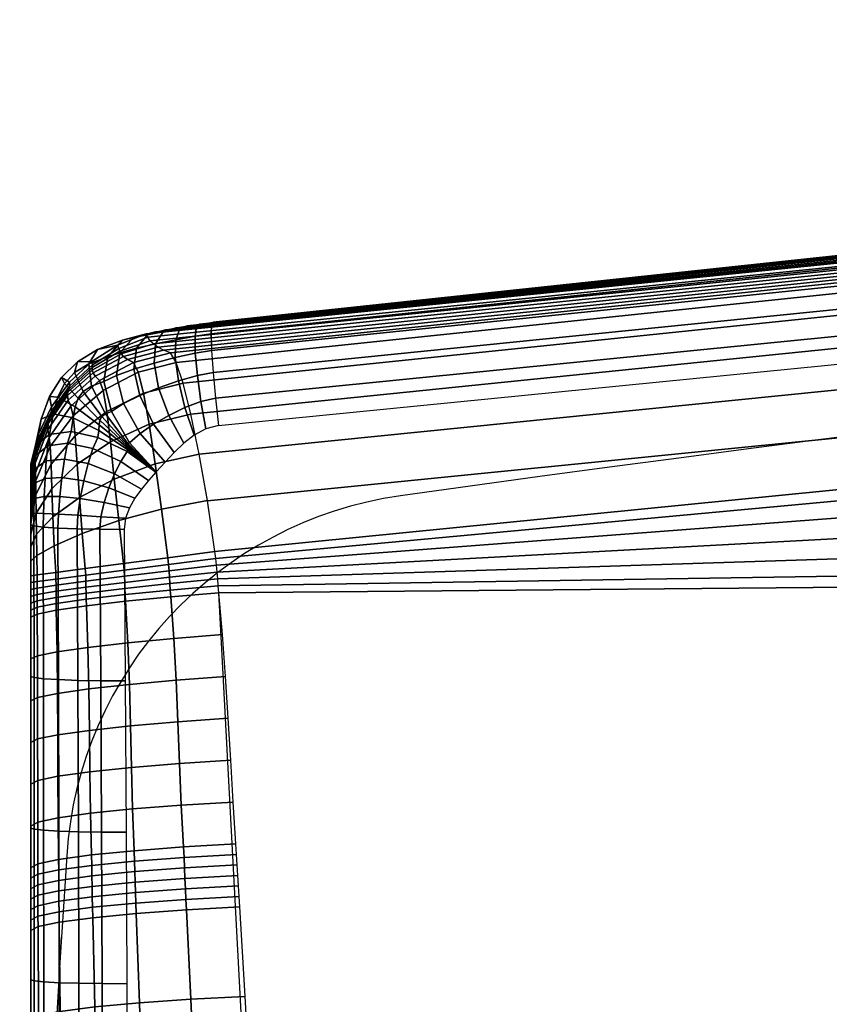
# Model space of a CAD drawing. Units: millimetres. Extents: x 3517 to 53433, y -1988 to 81661.
# Drawn here: x 4418 to 4459, y 221 to 272 of the extents above; entities that cross this region are included whole.
import ezdxf

# ---------------------------------------------------------------- set-up
doc = ezdxf.new("R2010")
doc.units = ezdxf.units.MM
doc.header["$LTSCALE"] = 200
for name, color, linetype in [('72_HWUS_AS_D2_ANY', 7, 'Continuous'), ('72_HWUS_AS_D3_AURN-SEAT-SFAB', 7, 'Continuous'), ('72_HWUS_INSERT', 7, 'Continuous')]:
    doc.layers.add(name, color=color, linetype=linetype)

# ---------------------------------------------------------------- blocks, each defined once
blk = doc.blocks.new('72HWAS3FURN-SEAT-X-SFABB1_1')
mesh = blk.add_polymesh((7, 7))
for k, corner in enumerate([(-9.462380409240723, -10.0995569229126, 17.87493515014648), (-9.399273872375488, -8.908695220947266, 17.98752212524414), (-9.336323738098145, -7.717549800872803, 18.09715843200684), (-9.273455619812012, -6.525135040283203, 18.19054794311523), (-9.203351020812988, -5.33092737197876, 18.25164985656738), (-9.118544578552246, -4.137106895446777, 18.30037879943848), (-9.01396656036377, -2.944341421127319, 18.3338565826416), (-6.309120178222656, -10.12763500213623, 17.78513717651367), (-6.262857437133789, -8.936506271362305, 17.87446975708008), (-6.227971076965332, -7.744696140289307, 17.92597007751465), (-6.198777198791504, -6.551413059234619, 17.94378471374512), (-6.163416385650635, -5.356340885162354, 17.92931175231934), (-6.10991096496582, -4.161855220794678, 17.9199047088623), (-6.028319358825684, -2.968826532363892, 17.93012809753418), (-3.154711246490479, -10.14124298095703, 17.74521446228027), (-3.129983901977539, -8.950160026550293, 17.83061408996582), (-3.113820791244507, -7.758462905883789, 17.87228965759277), (-3.101945877075195, -6.565319061279297, 17.8773365020752), (-3.086577653884888, -5.370395660400391, 17.85009002685547), (-3.059887409210205, -4.176024913787842, 17.83086013793945), (-3.015188455581665, -2.983048677444458, 17.83715438842773), (-1.910646096803248e-05, -10.14479446411133, 17.73614311218262), (-1.735813384584617e-05, -8.953784942626953, 17.82334899902344), (-1.860575139289722e-05, -7.76227331161499, 17.86954116821289), (-3.034905421372969e-05, -6.569359302520752, 17.88046455383301), (-2.364303509239107e-05, -5.374677658081055, 17.85909461975098), (-1.811689435271546e-05, -4.180493831634521, 17.84438323974609), (-8.928600436775014e-06, -2.987600326538086, 17.85248374938965), (3.154673099517822, -10.14124298095703, 17.74521446228027), (3.12994909286499, -8.95015811920166, 17.83061027526855), (3.113783597946167, -7.758461475372314, 17.87228012084961), (3.101885080337524, -6.565296173095703, 17.8773365020752), (3.086529970169067, -5.370375156402588, 17.85009002685547), (3.059850931167603, -4.176007270812988, 17.83086204528809), (3.015170335769653, -2.983048677444458, 17.83715438842773), (6.309081554412842, -10.12763690948486, 17.78513526916504), (6.26282262802124, -8.936506271362305, 17.87446022033691), (6.22793436050415, -7.744696140289307, 17.92595291137695), (6.198716640472412, -6.551373481750488, 17.94378280639648), (6.163369655609131, -5.356305122375488, 17.9293098449707), (6.109875202178955, -4.161823749542236, 17.9199047088623), (6.028302192687988, -2.968826532363892, 17.93012809753418), (9.462342262268066, -10.09957027435303, 17.87493133544922), (9.399239540100098, -8.90870475769043, 17.98750877380371), (9.336286544799805, -7.717557430267334, 18.09713554382324), (9.273394584655762, -6.525094032287598, 18.19054412841797), (9.203303337097168, -5.330888271331787, 18.25164604187012), (9.118508338928223, -4.137070655822754, 18.30037689208984), (9.013948440551758, -2.944341659545898, 18.33385276794434)]):
    mesh.set_mesh_vertex(divmod(k, 7), corner)
mesh = blk.add_polymesh((7, 7))
for k, corner in enumerate([(9.363266944885254, -8.377883911132812, 18.06600379943848), (9.371557235717773, -8.559226989746094, 18.04943466186523), (9.380313873291016, -8.740471839904785, 18.03205299377441), (9.389551162719727, -8.921613693237305, 18.01385498046875), (9.39927864074707, -9.102643966674805, 17.99483489990234), (9.409509658813477, -9.283557891845703, 17.97498512268066), (9.420252799987793, -9.464348793029785, 17.95429992675781), (9.484854698181152, -8.373486518859863, 18.05897903442383), (9.491820335388184, -8.554658889770508, 18.04252433776855), (9.498153686523438, -8.735633850097656, 18.0247859954834), (9.504398345947266, -8.916458129882812, 18.00601005554199), (9.51109790802002, -9.097179412841797, 17.98644828796387), (9.518795013427734, -9.27784252166748, 17.96634864807129), (9.528032302856445, -9.45849609375, 17.94596290588379), (9.5999116897583, -8.367444038391113, 18.01926040649414), (9.605121612548828, -8.548352241516113, 18.0035514831543), (9.60927963256836, -8.729059219360352, 17.98605346679688), (9.6130952835083, -8.90962028503418, 17.96731185913086), (9.617274284362793, -9.090095520019531, 17.94787406921387), (9.622523307800293, -9.270540237426758, 17.92829132080078), (9.629549980163574, -9.451013565063477, 17.90910530090332), (9.699808120727539, -8.360208511352539, 17.9498291015625), (9.703145980834961, -8.540815353393555, 17.9353141784668), (9.70550537109375, -8.721272468566895, 17.91868782043457), (9.707499504089355, -8.90162181854248, 17.90071868896484), (9.709738731384277, -9.08190631866455, 17.88217353820801), (9.712835311889648, -9.262166976928711, 17.86381912231445), (9.717399597167969, -9.442445755004883, 17.84642028808594), (9.777048110961914, -8.352324485778809, 17.85589218139648), (9.778704643249512, -8.532642364501953, 17.84281158447266), (9.779743194580078, -8.712884902954102, 17.82765960693359), (9.780535697937012, -8.893068313598633, 17.81124496459961), (9.781455993652344, -9.073208808898926, 17.79437255859375), (9.782876968383789, -9.25331974029541, 17.77785110473633), (9.78516960144043, -9.433418273925781, 17.76248168945312), (9.825839042663574, -8.344382286071777, 17.74449729919434), (9.8262939453125, -8.524477005004883, 17.73286247253418), (9.826545715332031, -8.704554557800293, 17.71970367431641), (9.826713562011719, -8.884608268737793, 17.70560073852539), (9.82691764831543, -9.06463623046875, 17.69113159179688), (9.827279090881348, -9.244630813598633, 17.67687606811523), (9.827916145324707, -9.424590110778809, 17.66341018676758), (9.842519760131836, -8.3369779586792, 17.62400245666504), (9.842519760131836, -8.516966819763184, 17.61358261108398), (9.842519760131836, -8.696935653686523, 17.60281181335449), (9.842519760131836, -8.876884460449219, 17.59170150756836), (9.842519760131836, -9.056811332702637, 17.58026313781738), (9.842519760131836, -9.23671817779541, 17.56850624084473), (9.842519760131836, -9.416604995727539, 17.55643844604492)]):
    mesh.set_mesh_vertex(divmod(k, 7), corner)
mesh = blk.add_polymesh((7, 7))
for k, corner in enumerate([(9.842519760131836, -8.3369779586792, 17.62400245666504), (9.842519760131836, -8.636595726013184, 17.60646057128906), (9.842519760131836, -8.9361572265625, 17.58796882629395), (9.84251880645752, -9.2356538772583, 17.56849670410156), (9.842514991760254, -9.535090446472168, 17.54830551147461), (9.842510223388672, -9.834532737731934, 17.52798461914062), (9.842504501342773, -10.13397216796875, 17.50762557983398), (9.842519760131836, -8.346864700317383, 17.49837112426758), (9.842519760131836, -8.648045539855957, 17.48170852661133), (9.842519760131836, -8.950700759887695, 17.46457862854004), (9.842517852783203, -9.254058837890625, 17.44669532775879), (9.842514038085938, -9.557355880737305, 17.42804145812988), (9.842509269714355, -9.859886169433594, 17.40890693664551), (9.842504501342773, -10.16087818145752, 17.38911437988281), (9.842519760131836, -8.356752395629883, 17.37274169921875), (9.842519760131836, -8.65962028503418, 17.3574104309082), (9.84251880645752, -8.96446418762207, 17.34153747558594), (9.842516899108887, -9.27026081085205, 17.32483863830566), (9.842513084411621, -9.575997352600098, 17.3072395324707), (9.842508316040039, -9.88070297241211, 17.28891944885254), (9.842504501342773, -10.18335628509521, 17.26968002319336), (9.842519760131836, -8.366640090942383, 17.24711227416992), (9.84251880645752, -8.671147346496582, 17.23332786560059), (9.842517852783203, -8.977449417114258, 17.2186279296875), (9.842514991760254, -9.284616470336914, 17.20286178588867), (9.842511177062988, -9.591721534729004, 17.18603515625), (9.842507362365723, -9.897868156433105, 17.16831016540527), (9.842504501342773, -10.20212745666504, 17.14960670471191), (9.842519760131836, -8.376526832580566, 17.12148094177246), (9.84251880645752, -8.682403564453125, 17.10920715332031), (9.842516899108887, -8.989490509033203, 17.09558486938477), (9.842514038085938, -9.297149658203125, 17.08063507080078), (9.842511177062988, -9.604745864868164, 17.06445503234863), (9.842507362365723, -9.911661148071289, 17.04723358154297), (9.84250545501709, -10.21725559234619, 17.02902793884277), (9.842519760131836, -8.386414527893066, 16.99585151672363), (9.84251880645752, -8.693100929260254, 16.98478889465332), (9.842517852783203, -9.000181198120117, 16.97212219238281), (9.84251594543457, -9.307427406311035, 16.95796012878418), (9.842514038085938, -9.61461067199707, 16.94244194030762), (9.842512130737305, -9.921504974365234, 16.92573165893555), (9.842511177062988, -10.22788429260254, 16.907958984375), (9.842519760131836, -8.39630126953125, 16.87022018432617), (9.842519760131836, -8.703231811523438, 16.85983657836914), (9.842519760131836, -9.010110855102539, 16.8480339050293), (9.842519760131836, -9.31693172454834, 16.83481788635254), (9.842519760131836, -9.623688697814941, 16.82019233703613), (9.842519760131836, -9.930377006530762, 16.80417060852051), (9.842519760131836, -10.23698902130127, 16.78676605224609)]):
    mesh.set_mesh_vertex(divmod(k, 7), corner)
mesh = blk.add_polymesh((7, 7))
for k, corner in enumerate([(9.646551132202148, -8.390101432800293, 16.67346954345703), (9.697327613830566, -8.390318870544434, 16.68036460876465), (9.744603157043457, -8.390941619873047, 16.70012283325195), (9.785175323486328, -8.391927719116211, 16.73140716552734), (9.816293716430664, -8.393209457397461, 16.77209854125977), (9.83584976196289, -8.39470100402832, 16.81943893432617), (9.842519760131836, -8.39630126953125, 16.87022018432617), (9.64669418334961, -8.69650936126709, 16.6631031036377), (9.697391510009766, -8.696741104125977, 16.67011260986328), (9.744616508483887, -8.697433471679688, 16.68993186950684), (9.785164833068848, -8.698525428771973, 16.72122383117676), (9.816278457641602, -8.699930191040039, 16.76187896728516), (9.835843086242676, -8.701539993286133, 16.80914688110352), (9.842519760131836, -8.703231811523438, 16.85983657836914), (9.647269248962402, -9.002864837646484, 16.65132141113281), (9.697752952575684, -9.00307559967041, 16.65862083435059), (9.744812965393066, -9.00379753112793, 16.67859649658203), (9.785247802734375, -9.004965782165527, 16.70991134643555), (9.816296577453613, -9.006489753723145, 16.7504768371582), (9.835840225219727, -9.008248329162598, 16.79756927490234), (9.842519760131836, -9.010110855102539, 16.8480339050293), (9.648277282714844, -9.309162139892578, 16.63813400268555), (9.698465347290039, -9.309332847595215, 16.64580917358398), (9.745260238647461, -9.310064315795898, 16.66598701477051), (9.78548526763916, -9.311295509338379, 16.69733238220215), (9.816388130187988, -9.312934875488281, 16.7377815246582), (9.835857391357422, -9.314859390258789, 16.78464317321777), (9.842519760131836, -9.31693172454834, 16.83481788635254), (9.64971923828125, -9.615394592285156, 16.6235523223877), (9.699577331542969, -9.61552619934082, 16.63160133361816), (9.746028900146484, -9.616267204284668, 16.65197944641113), (9.785940170288086, -9.617560386657715, 16.68335342407227), (9.8165922164917, -9.619317054748535, 16.72368240356445), (9.835906028747559, -9.621406555175781, 16.77031135559082), (9.842519760131836, -9.623688697814941, 16.82019233703613), (9.651594161987305, -9.92155647277832, 16.60759735107422), (9.701142311096191, -9.921667098999023, 16.61593246459961), (9.747186660766602, -9.92243766784668, 16.63645935058594), (9.786672592163086, -9.923809051513672, 16.66784477233887), (9.816946983337402, -9.925683975219727, 16.70807456970215), (9.835999488830566, -9.927923202514648, 16.75451850891113), (9.842519760131836, -9.930377006530762, 16.80417060852051), (9.653901100158691, -10.22764205932617, 16.59029579162598), (9.703210830688477, -10.22776699066162, 16.59873962402344), (9.748804092407227, -10.22860813140869, 16.61931037902832), (9.78774356842041, -10.23008728027344, 16.65068244934082), (9.817493438720703, -10.23208522796631, 16.69085502624512), (9.836153030395508, -10.23444366455078, 16.73720932006836), (9.842519760131836, -10.23698902130127, 16.78676605224609)]):
    mesh.set_mesh_vertex(divmod(k, 7), corner)
mesh = blk.add_polymesh((7, 7))
for k, corner in enumerate([(9.420252799987793, -9.464348793029785, 17.95429992675781), (9.421549797058105, -9.48558235168457, 17.95181465148926), (9.42285442352295, -9.506814002990723, 17.94931793212891), (9.424165725708008, -9.528044700622559, 17.94680976867676), (9.425485610961914, -9.549273490905762, 17.94429206848145), (9.426813125610352, -9.570499420166016, 17.94176292419434), (9.428147315979004, -9.591724395751953, 17.93922233581543), (9.528032302856445, -9.45849609375, 17.94596290588379), (9.529132843017578, -9.479716300964355, 17.94351196289062), (9.53009033203125, -9.500922203063965, 17.94098472595215), (9.530980110168457, -9.522120475769043, 17.93841743469238), (9.531876564025879, -9.543317794799805, 17.93583679199219), (9.532855033874512, -9.564518928527832, 17.93328094482422), (9.533990859985352, -9.58573055267334, 17.93077659606934), (9.629549980163574, -9.451013565063477, 17.90910530090332), (9.630379676818848, -9.47221565246582, 17.90679550170898), (9.631017684936523, -9.493400573730469, 17.90433120727539), (9.631563186645508, -9.514575004577637, 17.90178489685059), (9.63211441040039, -9.535748481750488, 17.89922904968262), (9.632769584655762, -9.556929588317871, 17.89673805236816), (9.633626937866211, -9.578125, 17.89438056945801), (9.717399597167969, -9.442445755004883, 17.84642028808594), (9.717933654785156, -9.463629722595215, 17.84432220458984), (9.718302726745605, -9.484798431396484, 17.84200859069824), (9.718588829040527, -9.50595760345459, 17.83958435058594), (9.718879699707031, -9.527116775512695, 17.8371524810791), (9.719259262084961, -9.548282623291016, 17.83481788635254), (9.719813346862793, -9.569461822509766, 17.83268165588379), (9.78516960144043, -9.433418273925781, 17.76248168945312), (9.785436630249023, -9.45458698272705, 17.76062393188477), (9.785601615905762, -9.475744247436523, 17.75854301452637), (9.785717010498047, -9.496896743774414, 17.75634574890137), (9.785834312438965, -9.518048286437988, 17.7541446685791), (9.786005020141602, -9.539204597473145, 17.75204658508301), (9.78628158569336, -9.560370445251465, 17.75016212463379), (9.827916145324707, -9.424590110778809, 17.66341018676758), (9.82798957824707, -9.445747375488281, 17.66178894042969), (9.828030586242676, -9.466900825500488, 17.66000366210938), (9.828055381774902, -9.488052368164062, 17.65813636779785), (9.828081130981445, -9.50920295715332, 17.65626525878906), (9.828123092651367, -9.530355453491211, 17.65446853637695), (9.828200340270996, -9.551511764526367, 17.6528263092041), (9.842519760131836, -9.416604995727539, 17.55643844604492), (9.842519760131836, -9.437759399414062, 17.55499839782715), (9.842519760131836, -9.458913803100586, 17.55355644226074), (9.842519760131836, -9.48006820678711, 17.55210876464844), (9.842519760131836, -9.501222610473633, 17.5506591796875), (9.842519760131836, -9.52237606048584, 17.5492057800293), (9.842519760131836, -9.543530464172363, 17.54774856567383)]):
    mesh.set_mesh_vertex(divmod(k, 7), corner)
mesh = blk.add_polymesh((7, 7))
for k, corner in enumerate([(9.842519760131836, -9.543530464172363, 17.54774856567383), (9.828200340270996, -9.551511764526367, 17.6528263092041), (9.78628158569336, -9.560370445251465, 17.75016212463379), (9.719813346862793, -9.569461822509766, 17.83268165588379), (9.633626937866211, -9.578125, 17.89438056945801), (9.533990859985352, -9.58573055267334, 17.93077659606934), (9.428147315979004, -9.591724395751953, 17.93922233581543), (9.842519760131836, -9.627972602844238, 17.54166030883789), (9.828485488891602, -9.635836601257324, 17.64598274230957), (9.787318229675293, -9.644655227661133, 17.74238014221191), (9.721898078918457, -9.653779983520508, 17.82393836975098), (9.63687801361084, -9.662538528442383, 17.88481140136719), (9.538334846496582, -9.6702880859375, 17.920654296875), (9.433318138122559, -9.676457405090332, 17.92895317077637), (9.842519760131836, -9.712389945983887, 17.53522872924805), (9.828611373901367, -9.719928741455078, 17.63813781738281), (9.787854194641113, -9.728569030761719, 17.73337745666504), (9.723149299621582, -9.73767375946045, 17.8140811920166), (9.639138221740723, -9.746569633483887, 17.87443161010742), (9.541863441467285, -9.75460147857666, 17.91008186340332), (9.438323974609375, -9.761175155639648, 17.91848754882812), (9.842519760131836, -9.796804428100586, 17.52874565124512), (9.82867431640625, -9.803910255432129, 17.62989616394043), (9.788195610046387, -9.812298774719238, 17.72383308410645), (9.724088668823242, -9.821348190307617, 17.80368804931641), (9.641057968139648, -9.830394744873047, 17.86361503601074), (9.545178413391113, -9.83877182006836, 17.89921569824219), (9.443458557128906, -9.845863342285156, 17.90784072875977), (9.842519760131836, -9.881234169006348, 17.52248382568359), (9.828766822814941, -9.887904167175293, 17.62184906005859), (9.788640975952148, -9.896027565002441, 17.71441078186035), (9.725229263305664, -9.905008316040039, 17.79331970214844), (9.643275260925293, -9.914189338684082, 17.85273170471191), (9.548863410949707, -9.922900199890137, 17.88821029663086), (9.448993682861328, -9.93050479888916, 17.89702606201172), (9.842519760131836, -9.965700149536133, 17.5167293548584), (9.82898235321045, -9.972030639648438, 17.61459350585938), (9.7894926071167, -9.979940414428711, 17.70577812194824), (9.727087020874023, -9.988853454589844, 17.78354835510254), (9.64643383026123, -9.998125076293945, 17.8421516418457), (9.553515434265137, -10.00708389282227, 17.87722015380859), (9.455212593078613, -10.0150785446167, 17.88605499267578), (9.842520713806152, -10.05021572113037, 17.51174736022949), (9.82941722869873, -10.05640411376953, 17.60871315002441), (9.791047096252441, -10.06421375274658, 17.69859504699707), (9.730171203613281, -10.07308101654053, 17.77493476867676), (9.651165008544922, -10.08236980438232, 17.83223915100098), (9.559709548950195, -10.09141254425049, 17.86639213562012), (9.462380409240723, -10.0995569229126, 17.87493515014648)]):
    mesh.set_mesh_vertex(divmod(k, 7), corner)
mesh = blk.add_polymesh((7, 7))
for k, corner in enumerate([(9.462380409240723, -10.0995569229126, 17.87493515014648), (9.463582038879395, -10.11345100402832, 17.87308883666992), (9.464699745178223, -10.12735176086426, 17.87123870849609), (9.465839385986328, -10.14124965667725, 17.86938667297363), (9.4671049118042, -10.15513610839844, 17.86752510070801), (9.468597412109375, -10.16899871826172, 17.86565971374512), (9.4703950881958, -10.18283081054688, 17.86383247375488), (9.559709548950195, -10.09141254425049, 17.86639213562012), (9.56069564819336, -10.1049861907959, 17.8646240234375), (9.561418533325195, -10.11808109283447, 17.86285400390625), (9.562066078186035, -10.13092994689941, 17.861083984375), (9.56283187866211, -10.14376831054688, 17.85931777954102), (9.5639009475708, -10.15682888031006, 17.85755729675293), (9.565439224243164, -10.17034721374512, 17.8558521270752), (9.651165008544922, -10.08236980438232, 17.83223915100098), (9.65189266204834, -10.09574794769287, 17.83062934875488), (9.652316093444824, -10.10833358764648, 17.82895088195801), (9.652633666992188, -10.12051868438721, 17.82725524902344), (9.653045654296875, -10.13269710540771, 17.82558250427246), (9.653746604919434, -10.14525985717773, 17.8239860534668), (9.654912948608398, -10.15859699249268, 17.82254981994629), (9.730171203613281, -10.07308101654053, 17.77493476867676), (9.730632781982422, -10.08640098571777, 17.77352714538574), (9.730847358703613, -10.09881401062012, 17.77196884155273), (9.730969429016113, -10.11077404022217, 17.77036476135254), (9.731154441833496, -10.12273120880127, 17.76881790161133), (9.731554985046387, -10.13513469696045, 17.76743316650391), (9.732309341430664, -10.14843463897705, 17.76634216308594), (9.791047096252441, -10.06421375274658, 17.69859504699707), (9.791275978088379, -10.07761478424072, 17.69740867614746), (9.791358947753906, -10.0902099609375, 17.69601058959961), (9.791386604309082, -10.10240268707275, 17.69455146789551), (9.791447639465332, -10.11459636688232, 17.69318199157715), (9.791626930236816, -10.12719535827637, 17.69204711914062), (9.792000770568848, -10.14059734344482, 17.69132041931152), (9.82941722869873, -10.05640411376953, 17.60871315002441), (9.829479217529297, -10.07002353668213, 17.60773086547852), (9.829496383666992, -10.0831413269043, 17.60654449462891), (9.829496383666992, -10.09601306915283, 17.60531806945801), (9.829505920410156, -10.10888957977295, 17.60420036315918), (9.829549789428711, -10.12202262878418, 17.60335159301758), (9.829645156860352, -10.13565731048584, 17.60293960571289), (9.842520713806152, -10.05021572113037, 17.51174736022949), (9.842519760131836, -10.06416988372803, 17.51092720031738), (9.842519760131836, -10.0781192779541, 17.5100212097168), (9.842519760131836, -10.09206962585449, 17.5091381072998), (9.842519760131836, -10.10602760314941, 17.50837516784668), (9.842517852783203, -10.11999607086182, 17.50783348083496), (9.842504501342773, -10.13397216796875, 17.50762557983398)]):
    mesh.set_mesh_vertex(divmod(k, 7), corner)
mesh = blk.add_polymesh((7, 7))
for k, corner in enumerate([(-9.4703950881958, -10.18283081054688, 17.86383247375488), (-9.468597412109375, -10.16899871826172, 17.86565971374512), (-9.4671049118042, -10.15513610839844, 17.86752510070801), (-9.465839385986328, -10.14124965667725, 17.86938667297363), (-9.464699745178223, -10.12735176086426, 17.87123870849609), (-9.463582038879395, -10.11345100402832, 17.87308883666992), (-9.462380409240723, -10.0995569229126, 17.87493515014648), (-6.322512149810791, -10.49564361572266, 17.75069236755371), (-6.320494651794434, -10.46072101593018, 17.75424957275391), (-6.318007946014404, -10.39412879943848, 17.76043701171875), (-6.315348625183105, -10.31169509887695, 17.76791763305664), (-6.312798023223877, -10.22924900054932, 17.77538871765137), (-6.310629367828369, -10.16261959075928, 17.78156089782715), (-6.309120178222656, -10.12763500213623, 17.78513717651367), (-3.164361476898193, -10.70081424713135, 17.68735694885254), (-3.16306734085083, -10.65170383453369, 17.69264793395996), (-3.161276817321777, -10.54963684082031, 17.70317268371582), (-3.159272909164429, -10.42108535766602, 17.71628952026367), (-3.157329797744751, -10.29252052307129, 17.72939682006836), (-3.155718803405762, -10.19041633605957, 17.73990440368652), (-3.154711246490479, -10.14124298095703, 17.74521446228027), (-1.620423427084461e-05, -10.7750997543335, 17.66219520568848), (-1.679274464549962e-05, -10.72075080871582, 17.66867828369141), (-1.827596315706614e-05, -10.6055850982666, 17.68218231201172), (-1.886770041892305e-05, -10.46000289916992, 17.69917297363281), (-1.894769411592279e-05, -10.31440925598145, 17.71615409851074), (-1.914273707370739e-05, -10.19920539855957, 17.72964096069336), (-1.910646096803248e-05, -10.14479446411133, 17.73614311218262), (3.164329290390015, -10.7008171081543, 17.68735694885254), (3.163033723831177, -10.65170860290527, 17.69264793395996), (3.161240339279175, -10.54964160919189, 17.70317077636719), (3.159235000610352, -10.42108631134033, 17.71628761291504), (3.157291889190674, -10.29251861572266, 17.72939682006836), (3.155680418014526, -10.1904125213623, 17.73990440368652), (3.154673099517822, -10.14124298095703, 17.74521446228027), (6.322479724884033, -10.49564552307129, 17.75069046020508), (6.320460796356201, -10.46072959899902, 17.75424575805664), (6.317971229553223, -10.39413642883301, 17.76043510437012), (6.315310955047607, -10.3116979598999, 17.76791572570801), (6.312759876251221, -10.22924613952637, 17.77538871765137), (6.310591220855713, -10.16261577606201, 17.78156089782715), (6.309081554412842, -10.12763690948486, 17.78513526916504), (9.470355987548828, -10.18276786804199, 17.86384010314941), (9.468557357788086, -10.16894912719727, 17.86566734313965), (9.467063903808594, -10.1550989151001, 17.86752891540527), (9.465797424316406, -10.14122486114502, 17.86938858032227), (9.46466064453125, -10.12733936309814, 17.87123870849609), (9.463542938232422, -10.11345100402832, 17.87308692932129), (9.462342262268066, -10.09957027435303, 17.87493133544922)]):
    mesh.set_mesh_vertex(divmod(k, 7), corner)
mesh = blk.add_polymesh((7, 7))
for k, corner in enumerate([(9.4703950881958, -10.18283081054688, 17.86383247375488), (9.485608100891113, -10.28564453125, 17.83803367614746), (9.502134323120117, -10.379714012146, 17.78961181640625), (9.518828392028809, -10.46025276184082, 17.72104454040527), (9.534676551818848, -10.52315616607666, 17.63584518432617), (9.548785209655762, -10.56521701812744, 17.53838539123535), (9.560382843017578, -10.58428001403809, 17.43365287780762), (9.565439224243164, -10.17034721374512, 17.8558521270752), (9.578505516052246, -10.26870250701904, 17.83123588562012), (9.591256141662598, -10.36031723022461, 17.78444290161133), (9.603397369384766, -10.43993377685547, 17.7181568145752), (9.614754676818848, -10.50292110443115, 17.63606452941895), (9.625267028808594, -10.54550170898438, 17.54268455505371), (9.634984970092773, -10.56488990783691, 17.44312477111816), (9.654912948608398, -10.15859699249268, 17.82254981994629), (9.664835929870605, -10.24524211883545, 17.8004150390625), (9.6737060546875, -10.32931804656982, 17.75652313232422), (9.681687355041504, -10.40480136871338, 17.69441604614258), (9.689043045043945, -10.46617603302002, 17.61857032775879), (9.696121215820312, -10.50864887237549, 17.53421592712402), (9.703363418579102, -10.52828884124756, 17.44712066650391), (9.732309341430664, -10.14843463897705, 17.76634216308594), (9.738743782043457, -10.2191801071167, 17.74788093566895), (9.744056701660156, -10.2917652130127, 17.70887184143066), (9.748568534851074, -10.35967826843262, 17.65364074707031), (9.752656936645508, -10.41675662994385, 17.58735656738281), (9.75676155090332, -10.45740127563477, 17.51584815979004), (9.761380195617676, -10.47669219970703, 17.44539833068848), (9.792000770568848, -10.14059734344482, 17.69132041931152), (9.795228958129883, -10.19439315795898, 17.67750930786133), (9.79769515991211, -10.25285720825195, 17.64582633972168), (9.799660682678223, -10.30978107452393, 17.60065078735352), (9.801405906677246, -10.35914611816406, 17.54710578918457), (9.80324649810791, -10.39533138275146, 17.49088668823242), (9.805525779724121, -10.41322231292725, 17.43806457519531), (9.829645156860352, -10.13565731048584, 17.60293960571289), (9.830549240112305, -10.17465305328369, 17.59446716308594), (9.831181526184082, -10.21785259246826, 17.57283210754395), (9.831648826599121, -10.2606029510498, 17.54112243652344), (9.832053184509277, -10.29831123352051, 17.50310897827148), (9.832507133483887, -10.32666492462158, 17.46306228637695), (9.833128929138184, -10.34171772003174, 17.42555999755859), (9.842504501342773, -10.13397216796875, 17.50762557983398), (9.842519760131836, -10.16357421875, 17.50485038757324), (9.842519760131836, -10.19198322296143, 17.49612808227539), (9.842519760131836, -10.21777153015137, 17.48137283325195), (9.842519760131836, -10.23952674865723, 17.46113967895508), (9.842519760131836, -10.25606250762939, 17.43645668029785), (9.842519760131836, -10.26650619506836, 17.40864372253418)]):
    mesh.set_mesh_vertex(divmod(k, 7), corner)
mesh = blk.add_polymesh((7, 7))
for k, corner in enumerate([(9.842504501342773, -10.13397216796875, 17.50762557983398), (9.842519760131836, -10.16357421875, 17.50485038757324), (9.842519760131836, -10.19198417663574, 17.49612808227539), (9.842519760131836, -10.21777248382568, 17.48137283325195), (9.842519760131836, -10.23952770233154, 17.46113777160645), (9.842519760131836, -10.25606346130371, 17.43645477294922), (9.842519760131836, -10.26650619506836, 17.40864181518555), (9.842504501342773, -10.16087818145752, 17.38911437988281), (9.84251880645752, -10.18965339660645, 17.38768768310547), (9.84251880645752, -10.21673679351807, 17.38268089294434), (9.84251880645752, -10.24103164672852, 17.37313079833984), (9.84251880645752, -10.26149749755859, 17.35868072509766), (9.842519760131836, -10.27732753753662, 17.33943176269531), (9.842519760131836, -10.28800868988037, 17.31577110290527), (9.842504501342773, -10.18335628509521, 17.26968002319336), (9.84251594543457, -10.21078300476074, 17.26880264282227), (9.842516899108887, -10.23635101318359, 17.26601600646973), (9.842517852783203, -10.25924873352051, 17.26029777526855), (9.84251880645752, -10.27883338928223, 17.25112342834473), (9.842519760131836, -10.29469776153564, 17.23839569091797), (9.842519760131836, -10.30669593811035, 17.22229194641113), (9.842504501342773, -10.20212745666504, 17.14960670471191), (9.842512130737305, -10.22797679901123, 17.14887619018555), (9.842514038085938, -10.25201225280762, 17.14756965637207), (9.84251594543457, -10.2736644744873, 17.1450023651123), (9.842517852783203, -10.29267120361328, 17.14085388183594), (9.84251880645752, -10.3090181350708, 17.13519477844238), (9.842519760131836, -10.32290267944336, 17.12835121154785), (9.84250545501709, -10.21725559234619, 17.02902793884277), (9.842510223388672, -10.2416410446167, 17.0284595489502), (9.842512130737305, -10.26442718505859, 17.02866172790527), (9.842514991760254, -10.28520202636719, 17.0292854309082), (9.842516899108887, -10.30399990081787, 17.03020095825195), (9.84251880645752, -10.3211145401001, 17.03164100646973), (9.842519760131836, -10.33699893951416, 17.0340690612793), (9.842511177062988, -10.22788429260254, 16.907958984375), (9.842513084411621, -10.2513313293457, 16.90798187255859), (9.842514991760254, -10.27362632751465, 16.9105167388916), (9.84251594543457, -10.29433631896973, 16.91511344909668), (9.842517852783203, -10.31358242034912, 16.92144584655762), (9.842519760131836, -10.33175659179688, 16.92951583862305), (9.842519760131836, -10.34936618804932, 16.93954277038574), (9.842519760131836, -10.23698902130127, 16.78676605224609), (9.842519760131836, -10.26015186309814, 16.7882022857666), (9.842519760131836, -10.2824764251709, 16.79460906982422), (9.842519760131836, -10.30345439910889, 16.80462074279785), (9.842519760131836, -10.32317638397217, 16.81694412231445), (9.842519760131836, -10.34200000762939, 16.83060836791992), (9.84251880645752, -10.36039066314697, 16.84485244750977)]):
    mesh.set_mesh_vertex(divmod(k, 7), corner)
mesh = blk.add_polymesh((7, 7))
for k, corner in enumerate([(-9.560382843017578, -10.58428001403809, 17.43365287780762), (-9.548785209655762, -10.56521701812744, 17.53838539123535), (-9.534676551818848, -10.52315616607666, 17.63584518432617), (-9.518828392028809, -10.46025276184082, 17.72104454040527), (-9.502134323120117, -10.379714012146, 17.78961181640625), (-9.485608100891113, -10.28564453125, 17.83803367614746), (-9.4703950881958, -10.18283081054688, 17.86383247375488), (-6.38412618637085, -10.91767120361328, 17.31793212890625), (-6.37536096572876, -10.89708423614502, 17.4228572845459), (-6.366128444671631, -10.85121250152588, 17.52079582214355), (-6.356249332427979, -10.78335571289062, 17.60661697387695), (-6.345649719238281, -10.69786262512207, 17.67580413818359), (-6.334357261657715, -10.59998226165771, 17.72470283508301), (-6.322512149810791, -10.49564361572266, 17.75069236755371), (-3.195091962814331, -11.11761569976807, 17.25511360168457), (-3.190441846847534, -11.09741687774658, 17.3600025177002), (-3.18598198890686, -11.05251407623291, 17.45784759521484), (-3.181384086608887, -10.98591613769531, 17.54354286193848), (-3.176378726959229, -10.90168190002441, 17.61260604858398), (-3.170754432678223, -10.80476856231689, 17.66140937805176), (-3.164361476898193, -10.70081424713135, 17.68735694885254), (-1.043172869685804e-05, -11.18458938598633, 17.2308406829834), (-1.272463941859314e-05, -11.1649341583252, 17.33566665649414), (-1.426519338565413e-05, -11.12138652801514, 17.43334770202637), (-1.566649916640017e-05, -11.05654907226562, 17.51883125305176), (-1.695807804935612e-05, -10.9740743637085, 17.58768081665039), (-1.803737904992886e-05, -10.87851524353027, 17.63631629943848), (-1.620423427084461e-05, -10.7750997543335, 17.66219520568848), (3.195071220397949, -11.11761665344238, 17.25511360168457), (3.19041633605957, -11.09742069244385, 17.36000823974609), (3.185953378677368, -11.05252075195312, 17.45785522460938), (3.181352853775024, -10.98592472076416, 17.54355239868164), (3.176344871520996, -10.90169048309326, 17.61261558532715), (3.170718431472778, -10.80477619171143, 17.66141319274902), (3.164329290390015, -10.7008171081543, 17.68735694885254), (6.384105682373047, -10.9176721572876, 17.31793212890625), (6.375335693359375, -10.89708995819092, 17.42286491394043), (6.366099834442139, -10.85122299194336, 17.52081108093262), (6.356218338012695, -10.78337001800537, 17.60663223266602), (6.345615863800049, -10.69787788391113, 17.67581748962402), (6.33432149887085, -10.59999465942383, 17.72471046447754), (6.322479724884033, -10.49564552307129, 17.75069046020508), (9.560362815856934, -10.58428001403809, 17.43364524841309), (9.548759460449219, -10.56521797180176, 17.53838920593262), (9.534646034240723, -10.52315044403076, 17.63586044311523), (9.518794059753418, -10.46023559570312, 17.72106552124023), (9.502095222473145, -10.37968254089355, 17.78963279724121), (9.485565185546875, -10.2855978012085, 17.83805084228516), (9.470355987548828, -10.18276786804199, 17.86384010314941)]):
    mesh.set_mesh_vertex(divmod(k, 7), corner)
mesh = blk.add_polymesh((7, 7))
for k, corner in enumerate([(9.842519760131836, -10.36039352416992, 16.84483528137207), (9.832894325256348, -10.39748859405518, 16.78453636169434), (9.804797172546387, -10.41963958740234, 16.72202682495117), (9.761185646057129, -10.42537117004395, 16.6650562286377), (9.706830024719238, -10.4132776260376, 16.61945533752441), (9.647411346435547, -10.38506126403809, 16.59015274047852), (9.589678764343262, -10.34354019165039, 16.58032417297363), (9.842519760131836, -10.34199905395508, 16.83059692382812), (9.833866119384766, -10.37620449066162, 16.77190589904785), (9.808293342590332, -10.39665603637695, 16.71262359619141), (9.768083572387695, -10.4019660949707, 16.65953826904297), (9.717243194580078, -10.39080905914307, 16.61763381958008), (9.660674095153809, -10.36473751068115, 16.59100914001465), (9.60429573059082, -10.32632827758789, 16.58209419250488), (9.842519760131836, -10.32317352294922, 16.81693649291992), (9.834650993347168, -10.35003757476807, 16.76044273376465), (9.811280250549316, -10.3659496307373, 16.70467185974121), (9.774226188659668, -10.3698263168335, 16.65537261962891), (9.72683048248291, -10.36063385009766, 16.61677551269531), (9.6732759475708, -10.33962917327881, 16.59228706359863), (9.61863899230957, -10.30888652801514, 16.58383750915527), (9.842519760131836, -10.30345153808594, 16.80461692810059), (9.83527946472168, -10.32075119018555, 16.75053596496582), (9.813789367675781, -10.33070755004883, 16.69821929931641), (9.77956485748291, -10.33265209197998, 16.65240097045898), (9.735371589660645, -10.3259449005127, 16.61666488647461), (9.684754371643066, -10.3114767074585, 16.59384536743164), (9.631989479064941, -10.29067707061768, 16.58555603027344), (9.842519760131836, -10.28247451782227, 16.79460716247559), (9.835758209228516, -10.29020404815674, 16.74276733398438), (9.815776824951172, -10.29419708251953, 16.69347190856934), (9.783895492553711, -10.29419708251953, 16.65056800842285), (9.74242115020752, -10.28996181488037, 16.61713027954102), (9.694368362426758, -10.28202056884766, 16.59554481506348), (9.643325805664062, -10.27116107940674, 16.58724021911621), (9.842519760131836, -10.26014995574951, 16.78820037841797), (9.836061477661133, -10.26052379608154, 16.73801040649414), (9.817078590393066, -10.25993919372559, 16.69085693359375), (9.78679084777832, -10.25845718383789, 16.64996147155762), (9.747197151184082, -10.25613689422607, 16.61805534362793), (9.700955390930176, -10.2532262802124, 16.59723663330078), (9.651171684265137, -10.2500171661377, 16.5888500213623), (9.842519760131836, -10.23698902130127, 16.78676605224609), (9.836153030395508, -10.23444366455078, 16.73720932006836), (9.817493438720703, -10.23208522796631, 16.69085502624512), (9.78774356842041, -10.23008728027344, 16.65068244934082), (9.748804092407227, -10.22860813140869, 16.61931037902832), (9.703210830688477, -10.22776699066162, 16.59873962402344), (9.653901100158691, -10.22764205932617, 16.59029579162598)]):
    mesh.set_mesh_vertex(divmod(k, 7), corner)
mesh = blk.add_polymesh((7, 7))
for k, corner in enumerate([(9.842519760131836, -10.26650619506836, 17.40864181518555), (9.8331298828125, -10.34171772003174, 17.42555809020996), (9.805526733398438, -10.41322231292725, 17.43806266784668), (9.761381149291992, -10.47669315338135, 17.44539642333984), (9.703363418579102, -10.52828884124756, 17.44711875915527), (9.63498592376709, -10.5648889541626, 17.4431209564209), (9.560383796691895, -10.58427810668945, 17.43364906311035), (9.842519760131836, -10.28800868988037, 17.31577110290527), (9.833450317382812, -10.36118412017822, 17.33181190490723), (9.80787181854248, -10.42933464050293, 17.34360504150391), (9.766818046569824, -10.48895931243896, 17.35048484802246), (9.71227741241455, -10.53702640533447, 17.35208129882812), (9.6470365524292, -10.57118511199951, 17.34834289550781), (9.574481964111328, -10.58995151519775, 17.33953857421875), (9.842519760131836, -10.30669593811035, 17.22229194641113), (9.832475662231445, -10.37677478790283, 17.23630142211914), (9.807514190673828, -10.44152736663818, 17.2467041015625), (9.768413543701172, -10.49802398681641, 17.25295639038086), (9.716787338256836, -10.54375076293945, 17.25475311279297), (9.654947280883789, -10.57679653167725, 17.25204849243164), (9.585736274719238, -10.59600257873535, 17.24506568908691), (9.842519760131836, -10.32290267944336, 17.12835121154785), (9.83077335357666, -10.38944721221924, 17.13975524902344), (9.805524826049805, -10.45100402832031, 17.14845085144043), (9.767549514770508, -10.50502109527588, 17.15401077270508), (9.71829605102539, -10.54929447174072, 17.15618896484375), (9.659789085388184, -10.58211326599121, 17.15492248535156), (9.594489097595215, -10.60237979888916, 17.15035057067871), (9.842519760131836, -10.33699893951416, 17.0340690612793), (9.828912734985352, -10.40018367767334, 17.04288291931152), (9.802985191345215, -10.45898628234863, 17.04990196228027), (9.765623092651367, -10.51109886169434, 17.05481719970703), (9.718231201171875, -10.55449295043945, 17.05742073059082), (9.662662506103516, -10.58752632141113, 17.05763053894043), (9.601116180419922, -10.60902976989746, 17.05548095703125), (9.842519760131836, -10.34936618804932, 16.93954277038574), (9.82746696472168, -10.40998458862305, 16.94636726379395), (9.800980567932129, -10.46671104431152, 16.95210266113281), (9.764043807983398, -10.51741313934326, 16.95652198791504), (9.718037605285645, -10.5601863861084, 16.95945930480957), (9.664693832397461, -10.59342670440674, 16.96080589294434), (9.606019973754883, -10.61589813232422, 16.96052169799805), (9.84251880645752, -10.36039066314697, 16.84485244750977), (9.827006340026855, -10.41985034942627, 16.85086822509766), (9.800592422485352, -10.47541522979736, 16.85606384277344), (9.76420783996582, -10.52512359619141, 16.86025238037109), (9.719141006469727, -10.56721782684326, 16.8632869720459), (9.66698169708252, -10.60021114349365, 16.86506271362305), (9.609575271606445, -10.62293720245361, 16.86551475524902)]):
    mesh.set_mesh_vertex(divmod(k, 7), corner)
mesh = blk.add_polymesh((7, 7))
for k, corner in enumerate([(9.609575271606445, -10.62293720245361, 16.86551475524902), (9.590298652648926, -10.62686061859131, 16.84585952758789), (9.570462226867676, -10.63080215454102, 16.8267765045166), (9.549294471740723, -10.6347827911377, 16.8092041015625), (9.52614974975586, -10.63878345489502, 16.79436492919922), (9.50076961517334, -10.64271068572998, 16.78382110595703), (9.473688125610352, -10.64638519287109, 16.77902030944824), (9.65743350982666, -10.6098518371582, 16.80321502685547), (9.634895324707031, -10.61523246765137, 16.78493690490723), (9.606796264648438, -10.62104225158691, 16.76730537414551), (9.574877738952637, -10.62702655792236, 16.75112724304199), (9.54099178314209, -10.6328706741333, 16.73748207092285), (9.507365226745605, -10.63814544677734, 16.7277660369873), (9.477021217346191, -10.64231967926025, 16.7232666015625), (9.68685531616211, -10.57637500762939, 16.73655319213867), (9.66231632232666, -10.5847635269165, 16.72155570983887), (9.628945350646973, -10.59364986419678, 16.70714569091797), (9.590147972106934, -10.60257434844971, 16.69393539428711), (9.549408912658691, -10.6109561920166, 16.68275451660156), (9.510550498962402, -10.61800765991211, 16.6746997833252), (9.478202819824219, -10.62279510498047, 16.6707935333252), (9.694672584533691, -10.5263786315918, 16.67440986633301), (9.669596672058105, -10.53856563568115, 16.66358184814453), (9.634532928466797, -10.55117511749268, 16.65312576293945), (9.593502044677734, -10.56356239318848, 16.64346504211426), (9.55056381225586, -10.57488441467285, 16.63517951965332), (9.510065078735352, -10.58396816253662, 16.62904739379883), (9.47717571258545, -10.58944225311279, 16.62581634521484), (9.679369926452637, -10.46603393554688, 16.62392997741699), (9.655315399169922, -10.48195743560791, 16.61723899841309), (9.622450828552246, -10.49813270568848, 16.61064529418945), (9.584246635437012, -10.51377773284912, 16.60441970825195), (9.544169425964355, -10.52783393859863, 16.59891700744629), (9.5059232711792, -10.53879261016846, 16.59461975097656), (9.474048614501953, -10.54489040374756, 16.5920295715332), (9.642874717712402, -10.40262889862061, 16.59125328063965), (9.621249198913574, -10.42136287689209, 16.58773803710938), (9.59418773651123, -10.44012260437012, 16.5841064453125), (9.563502311706543, -10.45806694030762, 16.58050918579102), (9.530969619750977, -10.47402191162109, 16.5771312713623), (9.498566627502441, -10.4862642288208, 16.5742359161377), (9.469118118286133, -10.49277782440186, 16.57213401794434), (9.58923053741455, -10.34402370452881, 16.58027076721191), (9.571148872375488, -10.36377906799316, 16.5781364440918), (9.552836418151855, -10.38331699371338, 16.57596206665039), (9.533516883850098, -10.40184688568115, 16.57377052307129), (9.512358665466309, -10.41822719573975, 16.57159805297852), (9.48872184753418, -10.43072700500488, 16.56953620910645), (9.462815284729004, -10.43730449676514, 16.5677375793457)]):
    mesh.set_mesh_vertex(divmod(k, 7), corner)
mesh = blk.add_polymesh((7, 7))
for k, corner in enumerate([(9.84251880645752, -10.36039066314697, 16.84485244750977), (9.827006340026855, -10.41985034942627, 16.85086822509766), (9.800592422485352, -10.47541522979736, 16.85606384277344), (9.76420783996582, -10.52512359619141, 16.86025238037109), (9.719141006469727, -10.56721782684326, 16.8632869720459), (9.66698169708252, -10.60021114349365, 16.86506271362305), (9.609575271606445, -10.62293720245361, 16.86551475524902), (9.832897186279297, -10.39748382568359, 16.78454780578613), (9.821511268615723, -10.45026588439941, 16.79008293151855), (9.804502487182617, -10.4960241317749, 16.79480743408203), (9.780499458312988, -10.53464889526367, 16.79857444763184), (9.748456954956055, -10.56622409820557, 16.8012752532959), (9.707611083984375, -10.59108257293701, 16.80283164978027), (9.65743350982666, -10.6098518371582, 16.80321502685547), (9.804801940917969, -10.41963768005371, 16.7220344543457), (9.797345161437988, -10.46089744567871, 16.72643089294434), (9.78789234161377, -10.49506568908691, 16.73013305664062), (9.77409553527832, -10.52279090881348, 16.7330493927002), (9.753866195678711, -10.54487705230713, 16.73510932922363), (9.72534465789795, -10.5623254776001, 16.73627853393555), (9.68685531616211, -10.57637500762939, 16.73655319213867), (9.761191368103027, -10.42537117004395, 16.66506195068359), (9.75711441040039, -10.452880859375, 16.66799354553223), (9.753161430358887, -10.47505474090576, 16.67041015625), (9.7470121383667, -10.49260425567627, 16.67226982116699), (9.736520767211914, -10.50634765625, 16.67355346679688), (9.719696044921875, -10.51723480224609, 16.67425918579102), (9.694672584533691, -10.5263786315918, 16.67440986633301), (9.70683479309082, -10.41327857971191, 16.61945915222168), (9.705221176147461, -10.42759323120117, 16.62094879150391), (9.704476356506348, -10.4391565322876, 16.62213325500488), (9.702995300292969, -10.44833087921143, 16.62300872802734), (9.699263572692871, -10.45553112030029, 16.62358474731445), (9.691844940185547, -10.46124267578125, 16.62388229370117), (9.679369926452637, -10.46603393554688, 16.62392997741699), (9.64741325378418, -10.3850622177124, 16.59015464782715), (9.647168159484863, -10.38936901092529, 16.59056282043457), (9.647573471069336, -10.39312839508057, 16.59086990356445), (9.647971153259277, -10.39632415771484, 16.59107971191406), (9.647724151611328, -10.39895629882812, 16.5912036895752), (9.646224021911621, -10.40104389190674, 16.59125709533691), (9.642874717712402, -10.40262889862061, 16.59125328063965), (9.589678764343262, -10.34354019165039, 16.58032417297363), (9.589604377746582, -10.34362030029297, 16.58031463623047), (9.589529991149902, -10.34370136260986, 16.58030700683594), (9.589454650878906, -10.34378147125244, 16.58029747009277), (9.589380264282227, -10.34386253356934, 16.58028984069824), (9.58930492401123, -10.34394359588623, 16.58028030395508), (9.58923053741455, -10.34402370452881, 16.58027076721191)]):
    mesh.set_mesh_vertex(divmod(k, 7), corner)
mesh = blk.add_polymesh((7, 7))
for k, corner in enumerate([(-9.473688125610352, -10.64638519287109, 16.77902030944824), (-6.328269481658936, -10.98200130462646, 16.55469703674316), (-3.169399499893188, -11.18854713439941, 16.36828994750977), (5.486508234753273e-05, -11.25787162780762, 16.2994384765625), (3.16950798034668, -11.18853282928467, 16.3683032989502), (6.32837963104248, -10.98200035095215, 16.55470275878906), (9.473796844482422, -10.64637184143066, 16.77902603149414), (-9.477021217346191, -10.64231967926025, 16.7232666015625), (-6.331150531768799, -10.9761381149292, 16.49914932250977), (-3.171038627624512, -11.18178558349609, 16.31292724609375), (5.480196341522969e-05, -11.25091075897217, 16.24412727355957), (3.171147108078003, -11.18177032470703, 16.31294059753418), (6.331260681152344, -10.9761381149292, 16.4991569519043), (9.477129936218262, -10.64230537414551, 16.7232723236084), (-9.478202819824219, -10.62279510498047, 16.6707935333252), (-6.332261562347412, -10.95212078094482, 16.44719505310059), (-3.171692848205566, -11.15552139282227, 16.26143264770508), (5.472684279084206e-05, -11.22414875030518, 16.19275856018066), (3.171801090240479, -11.15550708770752, 16.26144599914551), (6.332371711730957, -10.95212078094482, 16.44720077514648), (9.478311538696289, -10.62278175354004, 16.67079925537109), (-9.47717571258545, -10.58944225311279, 16.62581634521484), (-6.331522941589355, -10.91292762756348, 16.40289115905762), (-3.17130970954895, -11.11340713500977, 16.21772956848145), (5.466219954541884e-05, -11.18138599395752, 16.14922142028809), (3.171417951583862, -11.11339282989502, 16.21774291992188), (6.3316330909729, -10.91292762756348, 16.40289878845215), (9.47728443145752, -10.58942890167236, 16.62582397460938), (-9.474048614501953, -10.54489040374756, 16.5920295715332), (-6.328995227813721, -10.86253547668457, 16.36977767944336), (-3.169915437698364, -11.06009387969971, 16.18521499633789), (5.462477565743029e-05, -11.12742519378662, 16.11686897277832), (3.170023441314697, -11.06007957458496, 16.18522834777832), (6.329105377197266, -10.86253547668457, 16.36978340148926), (9.474157333374023, -10.54487800598145, 16.5920352935791), (-9.469118118286133, -10.49277782440186, 16.57213401794434), (-6.324899673461914, -10.80593013763428, 16.35040092468262), (-3.167626857757568, -11.00124073028564, 16.16629791259766), (5.455921200336888e-05, -11.06807422637939, 16.09807968139648), (3.167734861373901, -11.00122737884521, 16.16631126403809), (6.325009822845459, -10.80593013763428, 16.35040664672852), (9.469226837158203, -10.49276447296143, 16.57214164733887), (-9.462815284729004, -10.43730449676514, 16.5677375793457), (-6.319572448730469, -10.74866008758545, 16.34621238708496), (-3.164626359939575, -10.94307231903076, 16.16229438781738), (5.451792821986601e-05, -11.00970649719238, 16.0941276550293), (3.164734363555908, -10.94305896759033, 16.16230773925781), (6.319682121276855, -10.74866008758545, 16.34621810913086), (9.462923049926758, -10.43729209899902, 16.56774520874023)]):
    mesh.set_mesh_vertex(divmod(k, 7), corner)
mesh = blk.add_polymesh((7, 7))
for k, corner in enumerate([(-9.609575271606445, -10.62293720245361, 16.86551475524902), (-9.606019973754883, -10.61589813232422, 16.96052169799805), (-9.601116180419922, -10.60902976989746, 17.05548095703125), (-9.594489097595215, -10.60237979888916, 17.15035057067871), (-9.585736274719238, -10.59600257873535, 17.24506568908691), (-9.574481964111328, -10.58995151519775, 17.33953857421875), (-9.560383796691895, -10.58427810668945, 17.43364906311035), (-6.417088031768799, -10.95767784118652, 16.7493839263916), (-6.414721488952637, -10.95053863525391, 16.84442138671875), (-6.412199020385742, -10.94342136383057, 16.9394588470459), (-6.408706188201904, -10.93644618988037, 17.03442764282227), (-6.403403759002686, -10.92974472045898, 17.12924194335938), (-6.395473480224609, -10.9234447479248, 17.22378921508789), (-6.384126663208008, -10.91767120361328, 17.31793212890625), (-3.211732625961304, -11.15764713287354, 16.68651962280273), (-3.210540771484375, -11.15050506591797, 16.78156280517578), (-3.209481239318848, -11.14338302612305, 16.87660789489746), (-3.207985162734985, -11.13640213012695, 16.97158622741699), (-3.205467939376831, -11.12969589233398, 17.06641006469727), (-3.201355934143066, -11.12339115142822, 17.16096687316895), (-3.19509220123291, -11.11761569976807, 17.25511360168457), (-0.0003270644228905439, -11.22323417663574, 16.6627140045166), (-0.0002997748961206526, -11.21619606018066, 16.75772476196289), (-0.0002358046767767519, -11.20932960510254, 16.85268211364746), (-0.0001575611822772771, -11.20268249511719, 16.94754791259766), (-8.348896517418325e-05, -11.19631004333496, 17.04225921630859), (-2.850958844646811e-05, -11.19026279449463, 17.13672828674316), (-1.05754470496322e-05, -11.18458938598633, 17.2308406829834), (3.210980176925659, -11.15349197387695, 16.68790817260742), (3.209850311279297, -11.14665794372559, 16.78285217285156), (3.208936929702759, -11.14030456542969, 16.87763977050781), (3.207621097564697, -11.1343240737915, 16.97228240966797), (3.205275535583496, -11.12861824035645, 17.06676864624023), (3.201291561126709, -11.12308406829834, 17.16106796264648), (3.19507098197937, -11.11761665344238, 17.25511360168457), (6.416062355041504, -10.94954204559326, 16.75188636779785), (6.413777828216553, -10.9430046081543, 16.84674644470215), (6.411452293395996, -10.93739223480225, 16.94131851196289), (6.408205509185791, -10.93237686157227, 17.03568077087402), (6.403140544891357, -10.92763519287109, 17.12988662719727), (6.395389080047607, -10.92284297943115, 17.22397041320801), (6.384105682373047, -10.9176721572876, 17.31793212890625), (9.609634399414062, -10.6229362487793, 16.86543846130371), (9.606081008911133, -10.61589622497559, 16.96045875549316), (9.60117244720459, -10.60902690887451, 17.0554313659668), (9.59453010559082, -10.60237789154053, 17.15031242370605), (9.58575439453125, -10.59600257873535, 17.24503898620605), (9.574478149414062, -10.58995342254639, 17.33952140808105), (9.560362815856934, -10.58428001403809, 17.43364524841309)]):
    mesh.set_mesh_vertex(divmod(k, 7), corner)
mesh = blk.add_polymesh((7, 7))
for k, corner in enumerate([(-9.473688125610352, -10.64638519287109, 16.77902030944824), (-9.50076961517334, -10.64271068572998, 16.78382110595703), (-9.52614974975586, -10.63878345489502, 16.79436492919922), (-9.549294471740723, -10.6347827911377, 16.8092041015625), (-9.570462226867676, -10.63080215454102, 16.8267765045166), (-9.590298652648926, -10.62686061859131, 16.84585952758789), (-9.609575271606445, -10.62293720245361, 16.86551475524902), (-6.328269481658936, -10.98200130462646, 16.55469703674316), (-6.349343299865723, -10.97826194763184, 16.56751251220703), (-6.365974903106689, -10.97417259216309, 16.59808921813965), (-6.379205226898193, -10.96996116638184, 16.63897514343262), (-6.390751838684082, -10.96576976776123, 16.68259429931641), (-6.402661800384521, -10.96166610717773, 16.72171401977539), (-6.417088031768799, -10.95767784118652, 16.7493839263916), (-3.169399499893188, -11.18854713439941, 16.36828994750977), (-3.180729150772095, -11.18432140350342, 16.39025497436523), (-3.188670635223389, -11.1790132522583, 16.44370651245117), (-3.194252252578735, -11.17321872711182, 16.51433563232422), (-3.198884010314941, -11.16744327545166, 16.58769989013672), (-3.204159736633301, -11.1621208190918, 16.64969825744629), (-3.211732625961304, -11.15764713287354, 16.68651962280273), (5.486508234753273e-05, -11.25787162780762, 16.2994384765625), (2.403899634373374e-05, -11.25336933135986, 16.32473564147949), (-4.255158273736015e-05, -11.24736976623535, 16.38652610778809), (-0.0001299321884289384, -11.24067497253418, 16.46799850463867), (-0.0002211049431934953, -11.23400020599365, 16.55221176147461), (-0.0002945673186331987, -11.22798538208008, 16.62255477905273), (-0.0003270644228905439, -11.22323417663574, 16.6627140045166), (3.16950798034668, -11.18853282928467, 16.3683032989502), (3.180768728256226, -11.18400096893311, 16.3903636932373), (3.188559055328369, -11.1779260635376, 16.44406318664551), (3.193942785263062, -11.17113399505615, 16.51502227783203), (3.198368787765503, -11.16436195373535, 16.58872413635254), (3.203479528427124, -11.1582727432251, 16.65098571777344), (3.210980176925659, -11.15349197387695, 16.68790817260742), (6.32837963104248, -10.98200035095215, 16.55470275878906), (6.349364280700684, -10.97766017913818, 16.56769180297852), (6.365793704986572, -10.97206497192383, 16.59871864318848), (6.378759860992432, -10.96589374542236, 16.64020729064941), (6.390034675598145, -10.95974254608154, 16.68444061279297), (6.401728630065918, -10.95413208007812, 16.72403144836426), (6.416062355041504, -10.94954204559326, 16.75188636779785), (9.473796844482422, -10.64637184143066, 16.77902603149414), (9.500869750976562, -10.6427001953125, 16.78380966186523), (9.526248931884766, -10.63877487182617, 16.7943229675293), (9.54939079284668, -10.63477611541748, 16.80914306640625), (9.570548057556152, -10.63079738616943, 16.82670783996582), (9.59036922454834, -10.62685680389404, 16.84578895568848), (9.609634399414062, -10.6229362487793, 16.86543846130371)]):
    mesh.set_mesh_vertex(divmod(k, 7), corner)
blk = doc.blocks.new('72HWAS2X521-1W20')
for centre, radius, start, end in [((-0.8631179036927108, -0.1697592147328635), 1.113687679277917, 356.2281063506466, 13.40036669870345), ((0.2282444665291905, -0.2417414897501544), 0.01995405745615682, 277.986103747646, 356.3197948100876), ((-0.004186647597862247, 1.415007464757906), 1.692927905131901, 262.388547155203, 277.986103747646)]:
    blk.add_arc(centre, radius, start, end)
blk = doc.blocks.new('72HWUS_AS21323654473000')
blk.add_blockref('72HWAS2X521-1W20', (0, 0))
blk = doc.blocks.new('XCAD031689A56761CC7B713705C1573AF67DCF')
at = {"layer": '72_HWUS_AS_D2_ANY', "color": 7}
blk.add_blockref('72HWUS_AS21323654473000', (0, 0), dxfattribs=at)
at = {"layer": '72_HWUS_AS_D3_AURN-SEAT-SFAB', "color": 0, "xscale": 0.0254, "yscale": 0.0254, "zscale": 0.0254, "rotation": 8.537736462515939e-07}
blk.add_blockref('72HWAS3FURN-SEAT-X-SFABB1_1', (0, 0), dxfattribs=at)

msp = doc.modelspace()

# ---------------------------------------------------------------- block references
at = {"layer": '72_HWUS_INSERT', "xscale": 1000.002000004635, "yscale": 1000.002000004635, "zscale": 1000.002000004677, "rotation": 180}
msp.add_blockref('XCAD031689A56761CC7B713705C1573AF67DCF', (4668.349736662408, -14.16290678843507, 0.003477888970508047), dxfattribs=at)

doc.saveas('drawing.dxf')
